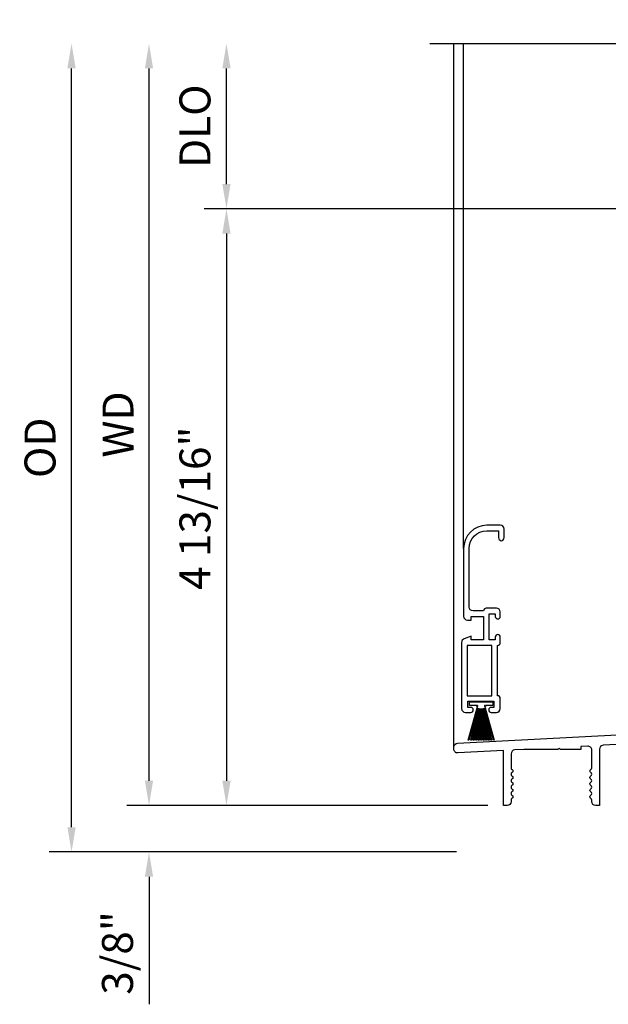
# Model space of a CAD drawing. Units: inches. Extents: x 0 to 166, y 0 to 105.
# Drawn here: x 80 to 84, y 69 to 77 of the extents above; entities that cross this region are included whole.
import ezdxf
from ezdxf.lldxf.tags import DXFTag

# ---------------------------------------------------------------- set-up
doc = ezdxf.new("R2010")
doc.units = ezdxf.units.IN
doc.header["$MEASUREMENT"] = 0
doc.layers.get('0').update_dxf_attribs({"color": 4})
doc.layers.add('DIME', color=2, linetype='Continuous')
doc.layers.add('SCREENS', color=4, linetype='Continuous')
doc.styles.get("Standard").update_dxf_attribs({"font": 'arial.ttf'})
tags = doc.linetypes.add('HIDDEN2', pattern=[0.1875, 0.125, -0.0625]).pattern_tags.tags
tags[6:7] = [DXFTag(74, 4), DXFTag(75, 0), DXFTag(340, '0'), DXFTag(46, 0.0), DXFTag(50, 0.0), DXFTag(44, 0.0), DXFTag(45, 0.0)]
tags[4:5] = [DXFTag(74, 4), DXFTag(75, 0), DXFTag(340, '0'), DXFTag(46, 0.0), DXFTag(50, 0.0), DXFTag(44, 0.0), DXFTag(45, 0.0)]
doc.dimstyles.new('EXT_ON-OFF', dxfattribs={"dimscale": 2, "dimtxt": 0.125, "dimasz": 0.1, "dimexe": 0.09, "dimexo": 0.0625, "dimgap": 0.0625, "dimtad": 1, "dimdec": 5, "dimzin": 0, "dimdsep": 46, "dimlunit": 5, "dimtxsty": 'Standard', "dimcen": 0, "dimse2": 1, "dimclrd": 256, "dimadec": 0, "dimazin": 0, "dimtfac": 1, "dimtdec": 5, "dimtofl": 0, "dimtmove": 0, "dimatfit": 0, "dimfxl": 0, "dimfrac": 2, "dimtolj": 1, "dimtzin": 0, "dimarcsym": 0})
doc.dimstyles.new('EXT_ON-ON', dxfattribs={"dimscale": 2, "dimtxt": 0.125, "dimasz": 0.1, "dimexe": 0.09, "dimexo": 0.0625, "dimgap": 0.0625, "dimtad": 1, "dimdec": 5, "dimzin": 0, "dimdsep": 46, "dimlunit": 5, "dimtxsty": 'Standard', "dimcen": 0, "dimclrd": 256, "dimadec": 0, "dimazin": 0, "dimtfac": 1, "dimtdec": 5, "dimtofl": 0, "dimtmove": 0, "dimatfit": 0, "dimfxl": 0, "dimfrac": 2, "dimtolj": 1, "dimtzin": 0, "dimarcsym": 0})

# ---------------------------------------------------------------- blocks, each defined once
blk = doc.blocks.new('*D21')
at = {"layer": 'DIME', "lineweight": -2}
blk.add_line((80.62510549453225, 70.81668011637106), (80.62510549453225, 76.56164831660423), dxfattribs=at)
at = {"layer": 'DIME', "color": 0, "lineweight": -2}
blk.add_line((83.35938835538511, 70.61668011637106), (80.44510549453224, 70.61668011637106), dxfattribs=at)
at = {"layer": 'DIME'}
for points in [[(80.59177216119892, 76.56164831660423), (80.65843882786558, 76.56164831660423), (80.62510549453225, 76.76164831660424)], [(80.59177216119892, 70.81668011637106), (80.65843882786558, 70.81668011637106), (80.62510549453225, 70.61668011637106)]]:
    blk.add_solid(points, dxfattribs=at)
at = {"layer": 'DIME', "color": 0, "insert": (80.37510549453224, 73.68916421648765), "char_height": 0.25, "attachment_point": 5, "rotation": 90}
blk.add_mtext('\\A1;WD', dxfattribs=at)
blk = doc.blocks.new('*D22')
at = {"layer": 'DIME', "color": 0, "lineweight": -2}
for p, q in [((85.89158577723427, 75.42852198802615), (81.07010549453226, 75.42852198802615)), ((83.35938835538511, 70.61668011637106), (81.07010549453226, 70.61668011637106))]:
    blk.add_line(p, q, dxfattribs=at)
at = {"layer": 'DIME', "lineweight": -2}
blk.add_line((81.25010549453226, 75.22852198802615), (81.25010549453226, 70.81668011637106), dxfattribs=at)
at = {"layer": 'DIME'}
for points in [[(81.21677216119893, 75.22852198802615), (81.2834388278656, 75.22852198802615), (81.25010549453226, 75.42852198802615)], [(81.21677216119893, 70.81668011637106), (81.2834388278656, 70.81668011637106), (81.25010549453226, 70.61668011637106)]]:
    blk.add_solid(points, dxfattribs=at)
at = {"layer": 'DIME', "color": 0, "insert": (80.99575692700155, 73.01395062105223), "char_height": 0.25, "attachment_point": 5, "rotation": 90}
blk.add_mtext('\\A1;4 13/16"', dxfattribs=at)
blk = doc.blocks.new('*D23')
at = {"layer": 'DIME', "lineweight": -2}
blk.add_line((81.25010549453225, 75.62852198802615), (81.25010549453225, 76.56164831660423), dxfattribs=at)
at = {"layer": 'DIME', "color": 0, "lineweight": -2}
blk.add_line((85.89158577723427, 75.42852198802615), (81.07010549453226, 75.42852198802615), dxfattribs=at)
at = {"layer": 'DIME'}
for points in [[(81.21677216119892, 76.56164831660423), (81.28343882786558, 76.56164831660423), (81.25010549453225, 76.76164831660424)], [(81.21677216119892, 75.62852198802615), (81.28343882786558, 75.62852198802615), (81.25010549453225, 75.42852198802615)]]:
    blk.add_solid(points, dxfattribs=at)
at = {"layer": 'DIME', "color": 0, "insert": (80.99575692700154, 76.0950851523152), "char_height": 0.25, "attachment_point": 5, "rotation": 90}
blk.add_mtext('\\A1;DLO', dxfattribs=at)
blk = doc.blocks.new('*D24')
at = {"layer": 'DIME', "lineweight": -2}
for p, q in [((80.62510549453225, 70.81668011637106), (80.62510549453225, 71.01668011637106)), ((80.62510549453225, 70.0416801163711), (80.62510549453225, 69.01323536875856))]:
    blk.add_line(p, q, dxfattribs=at)
at = {"layer": 'DIME', "color": 0, "lineweight": -2}
for p, q in [((83.35938835538511, 70.61668011637106), (80.44510549453224, 70.61668011637106)), ((83.10683047232695, 70.2416801163711), (80.44510549453224, 70.2416801163711))]:
    blk.add_line(p, q, dxfattribs=at)
at = {"layer": 'DIME'}
for points in [[(80.59177216119892, 70.81668011637106), (80.65843882786558, 70.81668011637106), (80.62510549453225, 70.61668011637106)], [(80.59177216119892, 70.0416801163711), (80.65843882786558, 70.0416801163711), (80.62510549453225, 70.2416801163711)]]:
    blk.add_solid(points, dxfattribs=at)
at = {"layer": 'DIME', "color": 0, "insert": (80.37075692700154, 69.42745774256484), "char_height": 0.25, "attachment_point": 5, "rotation": 90}
blk.add_mtext('\\A1;3/8"', dxfattribs=at)
blk = doc.blocks.new('*D25')
at = {"layer": 'DIME', "lineweight": -2}
blk.add_line((80.00010549453225, 70.4416801163711), (80.00010549453225, 76.56164831660423), dxfattribs=at)
at = {"layer": 'DIME', "color": 0, "lineweight": -2}
blk.add_line((83.10683047232695, 70.2416801163711), (79.82010549453224, 70.2416801163711), dxfattribs=at)
at = {"layer": 'DIME'}
for points in [[(79.96677216119892, 76.56164831660423), (80.03343882786558, 76.56164831660423), (80.00010549453225, 76.76164831660424)], [(79.96677216119892, 70.4416801163711), (80.03343882786558, 70.4416801163711), (80.00010549453225, 70.2416801163711)]]:
    blk.add_solid(points, dxfattribs=at)
at = {"layer": 'DIME', "color": 0, "insert": (79.74575692700154, 73.50166421648768), "char_height": 0.25, "attachment_point": 5, "rotation": 90}
blk.add_mtext('\\A1;OD', dxfattribs=at)
blk = doc.blocks.new('20-7002')
at = {"linetype": 'Continuous'}
for p, q in [((-0.2376710681326255, 0.08210045644647757), (-0.2379630821993857, 0.08114404242273388)), ((-0.2379630821993857, 0.08114404242273032), (-0.02999999999999936, 0.01764837646509854)), ((-0.02999999999999936, 0.01869394875406094), (-0.2376710681326255, 0.08210045644647401)), ((-0.2357303570560134, 0.08816904038964957), (-0.2360440946107065, 0.08721953064942944)), ((-0.2360440946107065, 0.08721953064942589), (-0.02999999999999936, 0.01913832235458379)), ((-0.02999999999999936, 0.02019149743814275), (-0.2357303570560134, 0.08816904038964601)), ((-0.2336518301574859, 0.09419181354578576), (-0.2339871281886481, 0.09324970143446443)), ((-0.2339871281886481, 0.09324970143446443), (-0.03000000000000114, 0.02065061089930076)), ((-0.02999999999999936, 0.02171205569762513), (-0.2336518301574841, 0.09419181354578576)), ((-0.2314365673960879, 0.1001656466080814), (-0.2317932516898846, 0.09923142162738507)), ((-0.2317932516898846, 0.09923142162738152), (-0.02999999999999936, 0.0221873637622263)), ((-0.02999999999999936, 0.0232577697358014), (-0.2314365673960879, 0.1001656466080778)), ((-0.2290857197759646, 0.1060874356979706), (-0.2294636050067052, 0.1051615832516344)), ((-0.2294636050067052, 0.1051615832516344), (-0.02999999999999758, 0.02375082422557817)), ((-0.02999999999999936, 0.02483090993897186), (-0.2290857197759646, 0.1060874356979706)), ((-0.2266005087483087, 0.1119541039778564), (-0.2269993985747423, 0.1110371051194239)), ((-0.226999398574744, 0.1110371051194239), (-0.03000000000000114, 0.02534337149892885)), ((-0.02999999999999936, 0.02643388539739711), (-0.2266005087483087, 0.11195410397786)), ((-0.2244019127440531, 0.1168549344326255), (-0.02999999999999758, 0.02696753658160311)), ((-0.02999999999999936, 0.02806926000883969), (-0.2239822255767301, 0.1177626032497532)), ((-0.2216724971138841, 0.1226120483689659), (-0.05800000000000161, 0.04235573511321356)), ((-0.05799999999999805, 0.04346948560247377), (-0.2212322306663292, 0.123509915539076)), ((-0.2188125698314352, 0.1283054556525958), (-0.05799999999999983, 0.04485223123255544)), ((-0.05799999999999805, 0.04597886610776847), (-0.2183519528568798, 0.1291930546627089)), ((-0.2158236168550349, 0.1339321981083206), (-0.05800000000000161, 0.04740821211231072)), ((-0.05799999999999805, 0.04854863244116991), (-0.2153428886804107, 0.1348090677805818)), ((-0.2127071911820568, 0.1394893521985896), (-0.05799999999999983, 0.05002859598560327)), ((-0.05799999999999805, 0.05118375093273464), (-0.2122066015836594, 0.1403550369298738)), ((-0.2094649120420211, 0.144974030542512), (-0.05799999999999983, 0.05271869066654666)), ((-0.05799999999999805, 0.05388958230237328), (-0.2089447211157207, 0.1458280805411629)), ((-0.02999999999999936, 0.1349999999999998), (0, 0.1349999999999998)), ((-0.02999999999999936, 0.05499999999999794), (-0.02999999999999936, 0.1349999999999998)), ((0, 0.1349999999999998), (0, -0.1349999999999998)), ((-0.2800000000000011, 0.0004999999999970584), (-0.2800578688457342, -0.0004983241940994532)), ((-0.02999999999999936, 0.0004999999999970584), (-0.2799999999999994, 0.0004999999999970584)), ((-0.2499159885870075, 0.006870793721402535), (-0.2499387813834204, 0.005871053510931645)), ((-0.2499387813834204, 0.005871053510931645), (-0.02999999999999936, 0.0008567309749434315)), ((-0.02999999999999936, 0.001856990831983651), (-0.2499159885870075, 0.006870793721402535)), ((-0.2496867907950193, 0.01323801752227105), (-0.2497323645451868, 0.01223905654540935)), ((-0.2497323645451868, 0.0122390565454058), (-0.03000000000000114, 0.00221461303123327)), ((-0.02999999999999936, 0.003215653135066887), (-0.2496867907950175, 0.0132380175222746)), ((-0.2493125257104012, 0.01959836312645358), (-0.2493808567351561, 0.01860070042240203)), ((-0.2493808567351579, 0.01860070042240203), (-0.03000000000000114, 0.003575062307037413)), ((-0.02999999999999936, 0.004577405078736163), (-0.249312525710403, 0.01959836312645358)), ((-0.2487933877934623, 0.0259485258315646), (-0.2488844405894337, 0.02495267976497395)), ((-0.2488844405894355, 0.02495267976497395), (-0.03000000000000114, 0.004939506063537991)), ((-0.02999999999999936, 0.005943677324085073), (-0.2487933877934623, 0.0259485258315646)), ((-0.2481296467773841, 0.03228520622604414), (-0.2482433740354484, 0.03129169421767664)), ((-0.2482433740354502, 0.03129169421767308), (-0.02999999999999936, 0.006309388708784169)), ((-0.02999999999999936, 0.007315919069339927), (-0.2481296467773859, 0.03228520622604414)), ((-0.2473216475281088, 0.03860511190345228), (-0.2474579901579634, 0.03761445016134068)), ((-0.2474579901579634, 0.03761445016134424), (-0.02999999999999936, 0.007686177976458097)), ((-0.02999999999999936, 0.008695604259406409), (-0.2473216475281088, 0.03860511190345584)), ((-0.2463698098651168, 0.04490495917315052), (-0.2465286970259868, 0.04391766242438955)), ((-0.2465286970259886, 0.0439176624243931), (-0.02999999999999936, 0.009071371316364818)), ((-0.02999999999999936, 0.01008423801653002), (-0.2463698098651186, 0.04490495917315407)), ((-0.2452746283433331, 0.05118147476641788), (-0.245455977480777, 0.0501980559897266)), ((-0.2454559774807752, 0.05019805598973015), (-0.02999999999999936, 0.01046650255675452)), ((-0.02999999999999936, 0.01148336335268318), (-0.2452746283433331, 0.05118147476642143)), ((-0.2440366719961364, 0.05743139753719184), (-0.2442403888849398, 0.0564523676963713)), ((-0.2442403888849398, 0.05645236769637485), (-0.03000000000000114, 0.01187314890273505)), ((-0.02999999999999936, 0.01289456822858703), (-0.2440366719961364, 0.05743139753719539)), ((-0.2426565840397217, 0.06365148015648181), (-0.2428825628328539, 0.06267734793493496)), ((-0.2428825628328539, 0.06267734793493496), (-0.02999999999999936, 0.01329293834063883)), ((-0.02999999999999936, 0.01431949302991065), (-0.2426565840397217, 0.06365148015648181)), ((-0.2411350815388928, 0.06983849079960613), (-0.2413832048225064, 0.06886976233603725)), ((-0.2413832048225064, 0.06886976233603725), (-0.02999999999999936, 0.01472755752457466)), ((-0.02999999999999936, 0.01575983853788721), (-0.2411350815388928, 0.06983849079960613)), ((-0.2394729550344863, 0.0759892148254071), (-0.2397430938889187, 0.07502639345083928)), ((-0.2397430938889169, 0.07502639345083928), (-0.02999999999999758, 0.01617876022955933)), ((-0.02999999999999936, 0.01721737447972949), (-0.2394729550344863, 0.07598921482540355)), ((-0.05799999999999805, 0.05499999999999794), (-0.02999999999999758, 0.05499999999999794)), ((-0.05799999999999805, 0.05388958230237328), (-0.05799999999999805, 0.05499999999999794)), ((-0.05799999999999805, 0.05118375093273464), (-0.05799999999999805, 0.05271869066654666)), ((-0.05799999999999805, 0.04854863244116991), (-0.05799999999999805, 0.05002859598560683)), ((-0.05799999999999805, 0.04597886610776847), (-0.05799999999999805, 0.04740821211231072)), ((-0.05799999999999805, 0.04346948560247377), (-0.05799999999999805, 0.04485223123255544)), ((-0.05799999999999805, 0.04199999999999982), (-0.05799999999999805, 0.04235573511321356)), ((-0.0572745236863117, 0.04199999999999982), (-0.05799999999999983, 0.04199999999999982)), ((-0.0572745236863117, 0.04199999999999982), (-0.02999999999999936, 0.02862601991495772)), ((-0.02999999999999936, 0.02973977040421794), (-0.05500317185934556, 0.04199999999999982)), ((-0.05250381171670426, 0.04199999999999982), (-0.05500317185934556, 0.04199999999999982)), ((-0.05250381171670426, 0.04199999999999982), (-0.02999999999999936, 0.03032171109839688)), ((-0.02999999999999936, 0.03144834597361346), (-0.05033281052646466, 0.04199999999999982)), ((-0.04813517943655476, 0.04199999999999982), (-0.05033281052646466, 0.04199999999999982)), ((-0.04813517943655476, 0.04199999999999982), (-0.02999999999999936, 0.0320577109885587)), ((-0.02999999999999936, 0.03319813131741434), (-0.04605500179606459, 0.04199999999999982)), ((-0.0441159061621228, 0.04199999999999982), (-0.04605500179606459, 0.04199999999999982)), ((-0.0441159061621228, 0.04199999999999982), (-0.02999999999999936, 0.03383735655565623)), ((-0.02999999999999936, 0.03499251150278759), (-0.04211826177796851, 0.04199999999999982)), ((-0.04040204262216918, 0.04199999999999982), (-0.04211826177796851, 0.04199999999999982)), ((-0.04040204262216918, 0.04199999999999982), (-0.02999999999999936, 0.0356642489367669)), ((-0.02999999999999936, 0.04199999999999982), (-0.03847967152831444, 0.04199999999999982)), ((-0.02999999999999936, 0.03683514057259352), (-0.03847967152831444, 0.04199999999999982)), ((-0.02999999999999936, 0.03683514057259352), (-0.02999999999999936, 0.04199999999999982)), ((-0.02999999999999936, 0.03499251150278759), (-0.02999999999999936, 0.0356642489367669)), ((-0.02999999999999936, 0.03319813131741434), (-0.02999999999999936, 0.03383735655565623)), ((-0.02999999999999936, 0.03144834597361346), (-0.02999999999999936, 0.0320577109885587)), ((-0.02999999999999936, 0.02973977040421794), (-0.02999999999999936, 0.03032171109839688)), ((-0.02999999999999936, 0.02806926000883969), (-0.02999999999999936, 0.02862601991495772)), ((-0.02999999999999936, 0.02643388539739711), (-0.02999999999999936, 0.02696753658160311)), ((-0.02999999999999936, 0.02483090993897186), (-0.02999999999999936, 0.02534337149892885)), ((-0.02999999999999936, 0.0232577697358014), (-0.02999999999999936, 0.02375082422557817)), ((-0.02999999999999936, 0.02171205569762513), (-0.02999999999999936, 0.02218736376222985)), ((-0.02999999999999936, 0.02019149743814275), (-0.02999999999999936, 0.02065061089929721)), ((-0.02999999999999936, 0.01869394875406094), (-0.02999999999999936, 0.01913832235458024)), ((-0.02999999999999936, 0.01721737447972949), (-0.02999999999999936, 0.01764837646509854)), ((-0.02999999999999936, 0.01575983853788721), (-0.02999999999999936, 0.01617876022955578)), ((-0.02999999999999936, 0.01431949302991065), (-0.02999999999999936, 0.01472755752457466)), ((-0.02999999999999936, 0.01289456822858703), (-0.02999999999999936, 0.01329293834063883)), ((-0.02999999999999936, 0.01148336335268318), (-0.02999999999999936, 0.01187314890273505)), ((-0.02999999999999936, 0.01008423801653002), (-0.02999999999999936, 0.01046650255675097)), ((-0.02999999999999936, 0.008695604259406409), (-0.02999999999999936, 0.009071371316364818)), ((-0.02999999999999936, 0.007315919069339927), (-0.02999999999999936, 0.007686177976454545)), ((-0.02999999999999936, 0.005943677324085073), (-0.02999999999999936, 0.006309388708784169)), ((-0.02999999999999936, 0.004577405078736163), (-0.02999999999999936, 0.004939506063537991)), ((-0.02999999999999936, 0.003215653135066887), (-0.02999999999999936, 0.003575062307037413)), ((-0.02999999999999936, 0.001856990831983651), (-0.02999999999999936, 0.002214613031236823)), ((-0.02999999999999936, 0.0004999999999970584), (-0.02999999999999936, 0.0008567309749434315)), ((-0.2800578688457325, -0.0004983241940959005), (-0.2499999999999982, -0.0005000000000006111)), ((-0.25, -0.0005000000000006111), (-0.02999999999999936, -0.0005000000000006111)), ((-0.02999999999999936, -0.0008567309749469842), (-0.2499387813834204, -0.005871053510935198)), ((-0.2499387813834204, -0.005871053510935198), (-0.2499159885870075, -0.006870793721406088)), ((-0.2499159885870075, -0.006870793721406088), (-0.02999999999999936, -0.001856990831987204)), ((-0.02999999999999936, -0.002214613031240376), (-0.249732364545185, -0.01223905654541291)), ((-0.2497323645451868, -0.01223905654540935), (-0.2496867907950193, -0.01323801752227105)), ((-0.2496867907950193, -0.0132380175222746), (-0.03000000000000114, -0.003215653135066887)), ((-0.02999999999999936, -0.003575062307040966), (-0.2493808567351561, -0.01860070042240558)), ((-0.2493808567351579, -0.01860070042240203), (-0.249312525710403, -0.01959836312645358)), ((-0.2493125257104012, -0.01959836312645713), (-0.02999999999999758, -0.004577405078739716)), ((-0.02999999999999936, -0.004939506063541543), (-0.2488844405894337, -0.0249526797649775)), ((-0.2488844405894355, -0.0249526797649775), (-0.248793387793464, -0.02594852583156815)), ((-0.2487933877934623, -0.02594852583156815), (-0.02999999999999936, -0.005943677324088625)), ((-0.02999999999999936, -0.006309388708787722), (-0.2482433740354502, -0.03129169421767664)), ((-0.2482433740354502, -0.03129169421768019), (-0.2481296467773859, -0.03228520622604769)), ((-0.2481296467773841, -0.03228520622604769), (-0.02999999999999758, -0.007315919069343479)), ((-0.02999999999999936, -0.007686177976458097), (-0.2474579901579634, -0.03761445016134424)), ((-0.2474579901579634, -0.03761445016134424), (-0.2473216475281088, -0.03860511190345584)), ((-0.2473216475281088, -0.03860511190345584), (-0.02999999999999936, -0.008695604259406409)), ((-0.02999999999999936, -0.009071371316364818), (-0.2465286970259886, -0.0439176624243931)), ((-0.2465286970259886, -0.04391766242439665), (-0.2463698098651186, -0.04490495917315762)), ((-0.2463698098651168, -0.04490495917315407), (-0.02999999999999758, -0.01008423801653002)), ((-0.02999999999999936, -0.01046650255675452), (-0.2454559774807752, -0.05019805598973015)), ((-0.2454559774807752, -0.05019805598973015), (-0.2452746283433314, -0.05118147476642143)), ((-0.2452746283433331, -0.05118147476642143), (-0.02999999999999936, -0.01148336335268318)), ((-0.02999999999999936, -0.01187314890273505), (-0.244240388884938, -0.05645236769637485)), ((-0.2442403888849398, -0.05645236769637485), (-0.2440366719961364, -0.05743139753719539)), ((-0.2440366719961364, -0.05743139753719539), (-0.02999999999999936, -0.01289456822859059)), ((-0.02999999999999936, -0.01329293834064238), (-0.2428825628328539, -0.06267734793493851)), ((-0.2428825628328539, -0.06267734793493851), (-0.2426565840397217, -0.06365148015648536)), ((-0.2426565840397217, -0.06365148015648181), (-0.02999999999999936, -0.01431949302991065)), ((-0.02999999999999936, -0.01472755752457466), (-0.2413832048225046, -0.06886976233603725)), ((-0.2413832048225046, -0.06886976233604081), (-0.2411350815388911, -0.06983849079960969)), ((-0.2411350815388928, -0.06983849079960969), (-0.02999999999999936, -0.01575983853789076)), ((-0.02999999999999936, -0.01617876022955933), (-0.2397430938889187, -0.07502639345083928)), ((-0.2397430938889169, -0.07502639345083928), (-0.2394729550344845, -0.0759892148254071)), ((-0.2394729550344863, -0.07598921482541066), (-0.02999999999999936, -0.01721737447973659)), ((-0.02999999999999936, -0.01764837646510564), (-0.2379630821993857, -0.08114404242273743)), ((-0.2376710681326255, -0.08210045644648112), (-0.02999999999999936, -0.01869394875406805)), ((-0.02999999999999936, -0.01913832235458734), (-0.2360440946107065, -0.08721953064942944)), ((-0.2357303570560134, -0.08816904038964957), (-0.02999999999999936, -0.0201914974381463)), ((-0.02999999999999936, -0.02065061089930431), (-0.2339871281886463, -0.09324970143446798)), ((-0.2336518301574859, -0.09419181354578932), (-0.03000000000000114, -0.02171205569762868)), ((-0.02999999999999936, -0.0221873637622334), (-0.2317932516898846, -0.09923142162738863)), ((-0.2314365673960879, -0.1001656466080849), (-0.02999999999999936, -0.02325776973580851)), ((-0.02999999999999936, -0.02375082422558172), (-0.2294636050067069, -0.1051615832516379)), ((-0.2290857197759646, -0.1060874356979742), (-0.02999999999999936, -0.02483090993897541)), ((-0.02999999999999936, -0.0253433714989324), (-0.2269993985747423, -0.1110371051194274)), ((-0.2266005087483087, -0.11195410397786), (-0.02999999999999758, -0.02643388539739711)), ((-0.02999999999999936, -0.02696753658160667), (-0.2244019127440549, -0.1168549344326291)), ((-0.2239822255767301, -0.1177626032497567), (-0.05799999999999983, -0.04101587717069499)), ((-0.05799999999999805, -0.04235573511321356), (-0.2216724971138806, -0.1226120483689659)), ((-0.221232230666331, -0.123509915539076), (-0.05799999999999983, -0.04346948560247377)), ((-0.05799999999999805, -0.04485223123255544), (-0.2188125698314334, -0.1283054556525958)), ((-0.2183519528568816, -0.1291930546627089), (-0.05800000000000161, -0.04597886610776847)), ((-0.05799999999999805, -0.04740821211231783), (-0.2158236168550314, -0.1339321981083277)), ((-0.2153428886804125, -0.1348090677805818), (-0.05799999999999983, -0.04854863244116991)), ((-0.05799999999999805, -0.05002859598560683), (-0.2127071911820551, -0.1394893521985932)), ((-0.2122066015836612, -0.1403550369298774), (-0.05799999999999983, -0.05118375093273819)), ((-0.05799999999999805, -0.05271869066655022), (-0.2094649120420193, -0.1449740305425156)), ((-0.2089447211157225, -0.1458280805411665), (-0.05799999999999983, -0.05388958230237684)), ((-0.05799999999999805, -0.04101587717069499), (-0.05799999999999805, -0.04235573511321711)), ((-0.05799999999999805, -0.04346948560247732), (-0.05799999999999805, -0.04485223123255899)), ((-0.05799999999999805, -0.04597886610777202), (-0.05799999999999805, -0.04740821211231427)), ((-0.05799999999999805, -0.04854863244116991), (-0.05799999999999805, -0.05002859598560683)), ((-0.05799999999999805, -0.05118375093274175), (-0.05799999999999805, -0.05271869066655377)), ((-0.05799999999999805, -0.05388958230237684), (-0.05799999999999805, -0.05400000000000027)), ((-0.05799999999999805, -0.05400000000000382), (-0.02999999999999758, -0.05400000000000382)), ((-0.05796566201241582, -0.04100000000000215), (-0.02999999999999936, -0.02806926000884324)), ((-0.05523515144911251, -0.04100000000000215), (-0.05796566201241582, -0.04100000000000215)), ((-0.02999999999999936, -0.02862601991495772), (-0.05523515144911251, -0.04100000000000215)), ((-0.05296379962214637, -0.04100000000000215), (-0.02999999999999936, -0.02973977040422149)), ((-0.05057683320929485, -0.04100000000000215), (-0.05296379962214637, -0.04100000000000215)), ((-0.02999999999999936, -0.03032171109840043), (-0.05057683320929485, -0.04100000000000215)), ((-0.04840583201905702, -0.04100000000000215), (-0.03000000000000114, -0.03144834597361701)), ((-0.04631113475070059, -0.04100000000000215), (-0.04840583201905524, -0.04100000000000215)), ((-0.02999999999999936, -0.03205771098856225), (-0.04631113475070059, -0.04100000000000215)), ((-0.04423095711021041, -0.04100000000000215), (-0.02999999999999936, -0.03319813131741789)), ((-0.04238657592022754, -0.04100000000000215), (-0.04423095711021041, -0.04100000000000215)), ((-0.02999999999999936, -0.03383735655565623), (-0.04238657592022754, -0.04100000000000215)), ((-0.04038893153607326, -0.04100000000000215), (-0.02999999999999936, -0.03499251150279115)), ((-0.03876024159205471, -0.04100000000000215), (-0.04038893153607326, -0.04100000000000215)), ((-0.02999999999999936, -0.03566424893677045), (-0.03876024159205471, -0.04100000000000215)), ((-0.03683787049820175, -0.04100000000000215), (-0.03000000000000114, -0.03683514057259707)), ((-0.02999999999999936, -0.04100000000000215), (-0.03683787049819998, -0.04100000000000215)), ((-0.02999999999999936, -0.0008567309749469842), (-0.02999999999999936, -0.0005000000000006111)), ((-0.02999999999999936, -0.002214613031240376), (-0.02999999999999936, -0.001856990831987204)), ((-0.02999999999999936, -0.003575062307040966), (-0.02999999999999936, -0.00321565313507044)), ((-0.02999999999999936, -0.004939506063541543), (-0.02999999999999936, -0.004577405078739716)), ((-0.02999999999999936, -0.006309388708787722), (-0.02999999999999936, -0.005943677324088625)), ((-0.02999999999999936, -0.007686177976458097), (-0.02999999999999936, -0.007315919069343479)), ((-0.02999999999999936, -0.009071371316364818), (-0.02999999999999936, -0.008695604259406409)), ((-0.02999999999999936, -0.01046650255675452), (-0.02999999999999936, -0.01008423801653358)), ((-0.02999999999999936, -0.01187314890273505), (-0.02999999999999936, -0.01148336335268318)), ((-0.02999999999999936, -0.01329293834064238), (-0.02999999999999936, -0.01289456822859059)), ((-0.02999999999999936, -0.01472755752457466), (-0.02999999999999936, -0.01431949302991065)), ((-0.02999999999999936, -0.01617876022955933), (-0.02999999999999936, -0.01575983853789076)), ((-0.02999999999999936, -0.01764837646510564), (-0.02999999999999936, -0.01721737447973659)), ((-0.02999999999999936, -0.01913832235458734), (-0.02999999999999936, -0.01869394875406805)), ((-0.02999999999999936, -0.02065061089930431), (-0.02999999999999936, -0.02019149743814985)), ((-0.02999999999999936, -0.0221873637622334), (-0.02999999999999936, -0.02171205569762868)), ((-0.02999999999999936, -0.02375082422558172), (-0.02999999999999936, -0.02325776973580496)), ((-0.02999999999999936, -0.0253433714989324), (-0.02999999999999936, -0.02483090993897541)), ((-0.02999999999999936, -0.02696753658160667), (-0.02999999999999936, -0.02643388539740066)), ((-0.02999999999999936, -0.02862601991495772), (-0.02999999999999936, -0.02806926000883969)), ((-0.02999999999999936, -0.03032171109840043), (-0.02999999999999936, -0.02973977040422149)), ((-0.02999999999999936, -0.03205771098856225), (-0.02999999999999936, -0.03144834597361701)), ((-0.02999999999999936, -0.03383735655565623), (-0.02999999999999936, -0.03319813131741434)), ((-0.02999999999999936, -0.03566424893677045), (-0.02999999999999936, -0.03499251150279115)), ((-0.02999999999999936, -0.04100000000000215), (-0.02999999999999936, -0.03683514057259707)), ((-0.02999999999999936, -0.1350000000000033), (-0.02999999999999936, -0.05400000000000382)), ((-0.2379630821993857, -0.08114404242273743), (-0.2376710681326255, -0.08210045644648112)), ((-0.2360440946107065, -0.08721953064942944), (-0.2357303570560134, -0.08816904038964957)), ((-0.2339871281886481, -0.09324970143446443), (-0.2336518301574859, -0.09419181354578576)), ((-0.2317932516898846, -0.09923142162738507), (-0.2314365673960879, -0.1001656466080814)), ((-0.2294636050067052, -0.1051615832516379), (-0.2290857197759646, -0.1060874356979742)), ((0, -0.1350000000000033), (-0.02999999999999936, -0.1350000000000033))]:
    blk.add_line(p, q, dxfattribs=at)
blk = doc.blocks.new('IF-1391')
for points in [[(-0.06199999999999939, 0.6173971137132925), (-0.0619999999999985, 0.3048268590217984, -0.2679491924311129), (-0.0694999999999979, 0.2918364779650333, 0.5773502691896895), (-0.0694999999999979, 0.2658557158514983, -0.5773502691896113), (-0.0694999999999979, 0.2398749537379667, 0.5773502691896895), (-0.0694999999999979, 0.2138941916244325, -0.5773502691896063), (-0.0694999999999979, 0.1879134295109006, 0.5773502691896895), (-0.0694999999999979, 0.161932667397366, -0.5773502691896113), (-0.0694999999999979, 0.1359519052838338, 0.5773502691896895), (-0.0694999999999979, 0.1099711431703003, -0.5773502691896214), (-0.0694999999999979, 0.08399038105676793, 0.5773502691896895), (-0.0694999999999979, 0.05800961894323287, -0.2679491924310854), (-0.06199999999999939, 0.04501923788646733), (-0.0619999999999985, 0.03100000000000058, 0.414213562373095), (-0.03099999999999881, 0), (0, 0), (0, 3.390640981464274, -0.4919425094868137), (0.03890738080116485, 3.420615526145809), (0.1151738479994364, 3.40049618805732, 0.700207538209702), (0.1312538730885393, 3.423651161443992), (0.08300000000000018, 3.491999999999999), (0.08300000000000196, 3.809127465458068, 0.1095178116832419), (0.08009554139813702, 3.82222863157203), (0.005545754212583631, 3.98210116611396, 0.2914734195861006), (-0.02254978718555378, 4), (-0.04699999999999882, 4, 0.414213562373095), (-0.07800000000000118, 3.969), (-0.07799999999999851, 3.762140981464273, 0.9999999999999999), (-0.04299999999999926, 3.762140981464273), (-0.04299999999999926, 3.809640981464273), (0.006999999999999673, 3.809640981464273), (0.006999999999999673, 3.499640981464273), (-0.04299999999999926, 3.499640981464273), (-0.04299999999999926, 3.547140981464274, 0.9999999999999999), (-0.07800000000000118, 3.547140981464274), (-0.0779999999999994, 2.115000000000001, -0.414213562373095), (-0.109, 2.084000000000001), (-0.1359999999999992, 2.084000000000001), (-0.1786862915010143, 2.041313708498985, 0.6681786379192987), (-0.1673725830020292, 2.014000000000001), (-0.109, 2.014000000000001, -0.414213562373095), (-0.07800000000000118, 1.983000000000001), (-0.07800000000000118, 0.7600000000000007), (-0.7191868764994371, 0.7263968196972348, 0.3989595459737194), (-0.7949999999999999, 0.6465064569168688), (-0.7949999999999999, 0.6410000000000005, -0.1496639316089595), (-0.8341918358845302, 0.6290000000000004), (-0.8521918358845291, 0.6290000000000004, -0.2215949013974566), (-0.9057978287074029, 0.6539844745285144), (-0.9148104012303637, 0.6647169472236842, 0.1353259389932388), (-0.9200632822128707, 0.6683358834267332), (-0.9523755214752452, 0.6795572556178238, 0.6491040154117481), (-0.9623749052127062, 0.668899875308384), (-0.9093331255766248, 0.5427184677710555, 1.069347996936929), (-0.8950635939960341, 0.5498761936317434), (-0.8179087121146349, 0.5720000000000005, -0.8052835163619583), (-0.7950000000000008, 0.5670000000000011), (-0.7949999999999999, 0.3890000000000011, -0.5773502691895329), (-0.8129999999999971, 0.3786076951545858), (-0.878027857905284, 0.4161515464210286, 1.042634790122227), (-0.8939999999999992, 0.4168185924626719), (-0.8940000000000001, 0.2241814075373294, 1.042634790122227), (-0.8780278579052849, 0.2248484535789728), (-0.8129999999999971, 0.2623923048454135, -0.5773502691895388), (-0.7950000000000008, 0.2520000000000007), (-0.7949999999999999, 0.07400000000000073, -0.8052835163619445), (-0.8179087121146358, 0.0690000000000004), (-0.8950635939960332, 0.09112380636825712, 1.069347996936957), (-0.9093331255766284, 0.09828153222894587), (-0.9623749052127071, -0.02789987530838278, 0.6491040154117298), (-0.9523755214752452, -0.03855725561782197), (-0.9200632822128689, -0.02733588342673299, 0.1353259389932722), (-0.9148104012303637, -0.02371694722368223), (-0.9057978287074029, -0.0129844745285137, -0.2215949013974539), (-0.8521918358845291, 0.01200000000000023), (-0.8341918358845302, 0.01200000000000045, -0.1496639316089595), (-0.7949999999999999, 4.440892098500626e-16), (-0.7439999999999998, 0, 0.414213562373095), (-0.7129999999999983, 0.03100000000000058), (-0.7129999999999992, 0.04501923788646733, -0.2679491924311523), (-0.7054999999999989, 0.05800961894323486, 0.5773502691896214), (-0.7054999999999989, 0.08399038105676726, -0.5773502691896895), (-0.7054999999999989, 0.1099711431703012, 0.5773502691896214), (-0.7054999999999989, 0.1359519052838334, -0.5773502691896895), (-0.7054999999999989, 0.1619326673973668, 0.5773502691896214), (-0.7054999999999989, 0.1879134295109, -0.5773502691896895), (-0.7054999999999989, 0.213894191624433, 0.5773502691896214), (-0.7054999999999989, 0.2398749537379661, -0.5773502691896895), (-0.7054999999999989, 0.2658557158515001, 0.5773502691896214), (-0.7054999999999989, 0.2918364779650328, -0.2679491924311483), (-0.7130000000000001, 0.3048268590217993), (-0.7129999999999992, 0.5897782140311301, -0.3989595459737107), (-0.6542448292870624, 0.6516932451859136), (-0.6483915987498285, 0.6520000000000019), (-0.4579999999999984, 0.6520000000000019, -0.9999999999999999), (-0.4419999999999993, 0.6520000000000019), (-0.2079999999999984, 0.6520000000000019), (-0.2079999999999984, 0.6750799457053889), (-0.1272448292870614, 0.6793121448680766, -0.4296339059668449)], [(-3.914557883256937, 0.4477359285369542, 0.4296339059668449), (-3.947180297900469, 0.478693444114346), (-4.003557883256938, 0.4757388200644734), (-4.003557883256938, 0.4516312415942743), (-4.169557883256937, 0.4516312415942743, 0.9999999999999999), (-4.185557883256937, 0.4516312415942743), (-4.463557883256938, 0.4516312415942743), (-4.53618029790047, 0.4478252621166341, 0.3989595459737189), (-4.565557883256939, 0.4168677465392423), (-4.565557883256938, 0.3040541190065902, 0.2692559550390287), (-4.557994462249849, 0.2910273276563691, -0.5806050625782183), (-4.557994462249849, 0.2649737449559278, 0.5793509369612313), (-4.558043309903997, 0.2389481695121273, -0.5780981743248247), (-4.558043309903997, 0.2129506013249682, 0.578044584669024), (-4.558045398303388, 0.1869542359783558, -0.5779909975017083), (-4.558045398303388, 0.1609590734722908, 0.5778841850113701), (-4.558049560712941, 0.1349663096928296, -0.5777773824050905), (-4.558049560712941, 0.1089759446399716, 0.5775638060455367), (-4.558057883256939, 0.08299038105677514, -0.5773502691896063), (-4.558057883256937, 0.05700961894324363, 0.2679491924311483), (-4.565557883256939, 0.04401923788647633), (-4.565557883256939, 0.03100000000000902, -0.414213562373095), (-4.596557883256938, 8.881784197001252e-15), (-4.627557883256938, 8.881784197001252e-15), (-4.627557883256938, 0.4430363657918552), (-4.994935468613407, 0.4237829223849565, -0.4296339059668445), (-5.027557883256939, 0.4547404379623483), (-5.027557883256939, 0.4707623954983147, -0.3989595459737274), (-4.998180297900469, 0.5017199110757069), (-2.369935468613406, 0.639460385990779, 0.3989595459737193), (-2.340557883256937, 0.6704179015681708), (-2.340557883256938, 3.375000000000009, -0.4142135623731118), (-2.309557883256938, 3.40600000000001), (-2.216557883256938, 3.40600000000001, -0.414213562373095), (-2.185557883256938, 3.37500000000001), (-2.185557883256939, 3.288500000000009, -0.9999999999999999), (-2.220557883256937, 3.288500000000008), (-2.220557883256939, 3.336000000000009), (-2.27055788325694, 3.336000000000009), (-2.270557883256938, 3.026000000000009), (-2.220557883256937, 3.026000000000009), (-2.220557883256939, 3.073500000000009, -0.9999999999999999), (-2.185557883256937, 3.073500000000009), (-2.185557883256939, 2.987000000000009, -0.414213562373095), (-2.216557883256938, 2.95600000000001), (-2.231557883256938, 2.95600000000001, 0.414213562373095), (-2.262557883256938, 2.92500000000001), (-2.262557883256939, 2.47000000000001), (-2.216557883256938, 2.47000000000001, -0.9999999999999999), (-2.216557883256938, 2.408000000000008), (-2.262557883256939, 2.408000000000009), (-2.262557883256939, 0.672000000000009, 0.4142135623731034), (-2.231557883256938, 0.641000000000009), (-2.135557883256938, 0.6410000000000093, 0.1496639316089604), (-2.096366047372408, 0.6290000000000091), (-2.078366047372407, 0.6290000000000227, 0.2215949013971975), (-2.024760054549589, 0.6539844745284794), (-2.015747482026566, 0.6647169472237011, -0.1353259389929985), (-2.010494601044067, 0.6683358834267403), (-1.978182361781691, 0.6795572556178313, -0.6491040154117116), (-1.96818297804423, 0.6688998753083923), (-2.02122475768031, 0.542718467771063, -1.06934799693698), (-2.035494289260904, 0.5498761936317524), (-2.112649171142303, 0.5720000000000094, 0.8052835163619444), (-2.135557883256939, 0.567000000000009), (-2.135557883256938, 0.3890000000000091, 0.5773502691896244), (-2.117557883256938, 0.378607695154596), (-2.052530025351652, 0.4161515464210366, -1.042634790122227), (-2.036557883256939, 0.4168185924626804), (-2.036557883256938, 0.2241814075373374, -1.042634790122256), (-2.052530025351654, 0.2248484535789812), (-2.117557883256938, 0.2623923048454224, 0.5773502691896244), (-2.135557883256938, 0.2520000000000082), (-2.135557883256938, 0.07400000000000828, 0.8052835163619444), (-2.112649171142304, 0.06900000000000861), (-2.035494289260905, 0.09112380636826511, -1.069347996937068), (-2.021224757680312, 0.09828153222895386), (-1.968182978044231, -0.02789987530837479, -0.6491040154116996), (-1.978182361781691, -0.03855725561781176), (-2.010494601044069, -0.02733588342672544, -0.1353259389929824), (-2.015747482026558, -0.02371694722367623), (-2.02476005454959, -0.01298447452846174, 0.2215949013972021), (-2.078366047372409, 0.01200000000000867), (-2.096366047372408, 0.01200000000000845, 0.1496639316089658), (-2.13555788325694, 7.993605777301127e-15), (-2.182557883256939, 9.325873406851315e-15, -0.414213562373095), (-2.213557883256939, 0.03100000000000946), (-2.213557883256938, 0.5010000000000097, 0.414213562373095), (-2.275557883256939, 0.5630000000000096), (-2.338515381374545, 0.5630000000000095), (-3.823180297900469, 0.4851920087454431, 0.3989595459737274), (-3.852557883256938, 0.4542344931680518), (-3.852557883256939, 9.769962616701378e-15), (-3.883557883256938, 9.325873406851315e-15, -0.414213562373095), (-3.914557883256937, 0.03100000000000902), (-3.914557883256937, 0.04401923788647588, 0.2679491924311345), (-3.922057883256937, 0.05700961894324319, -0.5773502691896063), (-3.922057883256937, 0.08299038105677514, 0.5773502691896552), (-3.922057883256937, 0.1089711431703093, -0.5773502691896213), (-3.922057883256937, 0.1349519052838425, 0.5773502691896555), (-3.922057883256937, 0.1609326673973759, -0.5773502691896113), (-3.922057883256937, 0.1869134295109087, 0.5773502691896555), (-3.922057883256937, 0.2128941916244425, -0.5773502691896063), (-3.922057883256937, 0.2388749537379748, 0.5773502691896555), (-3.922057883256937, 0.2648557158515086, -0.5773502691896063), (-3.922057883256937, 0.2908364779650409, 0.2679491924311347), (-3.914557883256937, 0.3038268590218083)], [(-2.134557883256939, 0.5482839139082967), (-2.134557883256939, 0.5132218943485869, 0.4142135623755229), (-2.122557883256839, 0.5012218943485864), (-2.118012560881902, 0.5012218943486256, -1.809096596377887), (-2.118012560881901, 0.4598770253037627), (-2.122557883256952, 0.4598770253037574, 0.4142135623727483), (-2.134557883256939, 0.4478770253037574), (-2.134557883256939, 0.4128150057439317, 0.414213562373095), (-2.122557883256938, 0.4008150057439317), (-2.105130868785139, 0.4008150057439317), (-2.04392097685824, 0.4361544115130075, -0.1337666842195423), (-2.039854492701149, 0.4372259249685155, 0.2238758327724746), (-1.948383634969082, 0.4794175578904176), (-1.908259646656147, 0.5272354651115653, -0.2216946626429416), (-1.833187291230487, 0.5622422793622848), (-1.097370592026449, 0.5622422793622848, -0.2216946626429386), (-1.02229823660079, 0.5272354651115662), (-0.9821742482878548, 0.4794175578904176, 0.2238758327724763), (-0.8907033905557853, 0.4372259249685159, -0.1337666842194861), (-0.8866369063986959, 0.4361544115130084), (-0.8254270144717974, 0.4008150057439321), (-0.8079999999999963, 0.4008150057439317, 0.414213562373095), (-0.7959999999999976, 0.4128150057439317), (-0.7959999999999994, 0.4478770253037574, 0.4142135623727483), (-0.8079999999999838, 0.4598770253037577), (-0.8125453223750352, 0.4598770253037623, -1.809096596378017), (-0.8125453223750334, 0.5012218943486249), (-0.8080000000000993, 0.5012218943485869, 0.4142135623755664), (-0.7959999999999976, 0.5132218943485869), (-0.7959999999999994, 0.5482839139082971, 0.414213562373095), (-0.807999999999998, 0.560283913908297), (-0.8254274981774987, 0.5602839139082971), (-0.8866541648707233, 0.5249344964685192, -0.1301369968557985), (-0.8906064836171677, 0.5238628328256093, -0.2232589769783374), (-0.927083793660505, 0.5407402784659171), (-0.9995219544081007, 0.6270687167777842, 0.2216946626429412), (-1.029397687689741, 0.641000000000009), (-1.901160195567194, 0.6410000000000089, 0.221694662642941), (-1.931035928848834, 0.6270687167777836), (-2.00347408959643, 0.5407402784659183, -0.2232589769783395), (-2.039951399639769, 0.5238628328256092, -0.1301369968557981), (-2.043903718386213, 0.5249344964685192), (-2.105130385079438, 0.5602839139082967), (-2.122557883256938, 0.5602839139082971, 0.414213562373095)], [(-0.7959999999999994, 0.09271608609172155), (-0.7959999999999976, 0.1277781056514313, 0.4142135623755664), (-0.8080000000000993, 0.1397781056514309), (-0.8125453223750334, 0.1397781056513929, -1.809096596378017), (-0.8125453223750334, 0.181122974696255), (-0.8079999999999838, 0.1811229746962608, 0.4142135623727483), (-0.7959999999999994, 0.1931229746962608), (-0.7959999999999976, 0.2281849942560865, 0.414213562373095), (-0.807999999999998, 0.2401849942560865), (-0.8254270144717957, 0.2401849942560865), (-0.8866369063986959, 0.20484558848701, -0.1337666842194934), (-0.8907033905557853, 0.2037740750315028, 0.2238758327724746), (-0.982174248287853, 0.161582442109601), (-1.022298236600789, 0.1137645348884524, -0.2216946626429394), (-1.097370592026449, 0.07875772063773345), (-1.833187291230487, 0.07875772063773345, -0.2216946626429416), (-1.908259646656147, 0.113764534888453), (-1.948383634969083, 0.1615824421096006, 0.2238758327724752), (-2.039854492701149, 0.2037740750315028, -0.1337666842195423), (-2.04392097685824, 0.2048455884870107), (-2.105130868785139, 0.2401849942560861), (-2.122557883256938, 0.2401849942560865, 0.414213562373095), (-2.134557883256938, 0.2281849942560861), (-2.134557883256939, 0.1931229746962604, 0.414213562372748), (-2.122557883256952, 0.18112297469626), (-2.118012560881901, 0.181122974696255, -1.809096596377887), (-2.118012560881902, 0.1397781056513921), (-2.122557883256837, 0.1397781056514309, 0.4142135623755229), (-2.134557883256938, 0.1277781056514313), (-2.134557883256939, 0.0927160860917211, 0.414213562373095), (-2.122557883256938, 0.08071608609172132), (-2.105130385079438, 0.0807160860917211), (-2.043903718386213, 0.116065503531499, -0.1301369968557985), (-2.039951399639769, 0.1171371671744091, -0.2232589769783396), (-2.003474089596432, 0.1002597215340995), (-1.931035928848836, 0.01393128322223403, 0.2216946626429413), (-1.901160195567194, 8.881784197001252e-15), (-1.029397687689741, 8.881784197001252e-15, 0.2216946626429434), (-0.9995219544081007, 0.01393128322223447), (-0.9270837936605041, 0.100259721534099, -0.2232589769783392), (-0.8906064836171677, 0.1171371671744088, -0.1301369968557984), (-0.8866541648707233, 0.116065503531499), (-0.8254274981774987, 0.08071608609172154), (-0.807999999999998, 0.08071608609172154, 0.414213562373095)]]:
    blk.add_lwpolyline(points, format="xyb", close=True)
blk.add_blockref('20-7002', (0.006000000000019767, 3.654640981464273))
at = {"rotation": 180}
blk.add_blockref('20-7002', (-2.260557883256938, 3.181000000000011), dxfattribs=at)
blk = doc.blocks.new('H-2195')
at = {"linetype": 'Continuous'}
blk.add_lwpolyline([(0.03258958495573339, 1.850544538546798), (0.03258958495573457, 1.887044538546794, 0.414213562373095), (0.00158958495573458, 1.918044538546793), (-0.08041041504426616, 1.918044538546795, 0.414213562373095), (-0.1024104150442664, 1.896044538546795), (-0.1874104150442655, 1.896044538546793, -0.414213562373095), (-0.2184104150442643, 1.927044538546793), (-0.2184104150442653, 2.399044538546795, -0.414213562373095), (-0.07541041504426538, 2.542044538546795), (0.01858958495573582, 2.542044538546795), (0.01858958495573617, 2.486539435974626, 0.3563939586925738), (0.03858958495573361, 2.462044538546796, 0.414213562373095), (0.06358958495573397, 2.487044538546796), (0.06358958495573337, 2.556044538546795, 0.414213562373095), (0.03258958495573339, 2.587044538546794), (-0.07541041504426536, 2.587044538546794, 0.414213562373095), (-0.2634104150442653, 2.399044538546795), (-0.263410415044266, 1.853044538546795, 0.414213562373095), (-0.2324104150442654, 1.822044538546795), (-0.202410415044266, 1.822044538546796), (-0.202410415044266, 1.851044538546796), (-0.1024104150442664, 1.851044538546796), (-0.1024104150442646, 1.663044538546794), (-0.2024104150442643, 1.663044538546794), (-0.202410415044266, 1.692044538546794), (-0.2591684943714494, 1.671042264732561, 0.3138312157387255), (-0.2794104150442654, 1.641968845098985), (-0.2794104150442642, 1.108044538546793, 0.414213562373095), (-0.2484104150442654, 1.077044538546794), (-0.205910415044265, 1.077044538546795, 0.9999999999999999), (-0.2059104150442668, 1.117044538546795), (-0.2284104150442641, 1.117044538546796), (-0.2284104150442641, 1.167044538546795), (-0.01841041504426677, 1.167044538546795), (-0.01841041504426677, 1.117044538546796), (-0.04091041504426585, 1.117044538546796, 0.9999999999999999), (-0.04091041504426585, 1.077044538546795), (0.00158958495573458, 1.077044538546795, 0.414213562373095), (0.03258958495573461, 1.108044538546794), (0.03258958495573339, 1.190044538546795, 0.414213562373095), (0.01058958495573492, 1.212044538546795), (0.01058958495573492, 1.618044538546796, 0.414213562373095), (0.03258958495573485, 1.640044538546794), (0.03258958495573339, 1.685544538546795, 0.9999999999999999), (-0.007410415044266146, 1.685544538546795), (-0.007410415044263985, 1.663044538546794), (-0.05741041504426647, 1.663044538546794), (-0.05741041504426647, 1.873044538546795), (-0.007410415044263985, 1.873044538546795), (-0.007410415044263985, 1.850544538546798, 0.9999999999999999)], format="xyb", close=True, dxfattribs=at)
blk.add_lwpolyline([(-0.2344104150442661, 1.212044538546797), (-0.03441041504426501, 1.212044538546797), (-0.03441041504426501, 1.618044538546796), (-0.2344104150442643, 1.618044538546796)], close=True, dxfattribs=at)
blk = doc.blocks.new('20-7188')
blk.add_lwpolyline([(-0.001235388911746682, -0.05854261911957437), (-0.01519456623580595, -0.3139054646737156), (-0.02120352403684489, -0.3139054646737156), (-0.007226444464471626, -0.05821512352546421), (-0.03526438553693456, -0.3139054646737156), (-0.04130035095901707, -0.3139054646737156), (-0.01319069334307699, -0.05756110875955223), (-0.05556719645625297, -0.3139054646737156), (-0.06164862691007933, -0.3139054646737156), (-0.01911035324437194, -0.05658252475549919), (-0.07623112670153276, -0.3139054646737156), (-0.08237717571283998, -0.3139054646737156), (-0.02496777480637657, -0.05528228914417443), (-0.09739341646236443, -0.3139054646737156), (-0.1036242486233894, -0.3139054646737156), (-0.02501444885325554, -0.03319941113456704), (-0.02823538891174682, -0.03319941113456704), (-0.02823538891174682, -0.04319941113456682), (-0.03323538891174671, -0.04319941113456682), (-0.03323538891174671, -0.03319941113456704), (-0.09173538891174715, -0.03319941113456704), (-0.09173538891174715, -0.00369941113456651), (0.09526461108825313, -0.00369941113456651), (0.09526461108825401, -0.03319941113456615), (0.03676461108825357, -0.03319941113456704), (0.03676461108825357, -0.04319941113456682), (0.03176461108825368, -0.04319941113456682), (0.03176461108825457, -0.03319941113456704), (0.02854367102976418, -0.03319941113456704), (0.1071534707998962, -0.3139054646737156), (0.1009226386388713, -0.3139054646737156), (0.02849699698290031, -0.0552822891442446), (0.08590639788934773, -0.3139054646737156), (0.07976034887803962, -0.3139054646737156), (0.02263957542088413, -0.05658252475552494), (0.06517784908658708, -0.3139054646737156), (0.05909641863276072, -0.3139054646737156), (0.01671991551959628, -0.05756110875963305), (0.04482957313552394, -0.3139054646737156), (0.03879360771344231, -0.3139054646737156), (0.0107556666409776, -0.05821512352545621), (0.02473274621335175, -0.3139054646737147), (0.0187237884123137, -0.3139054646737156), (0.004764611088253545, -0.05854261911957526), (0.004764611088253545, -0.3139054646737147), (-0.001235388911746682, -0.3139054646737156)], close=True)

msp = doc.modelspace()

# ---------------------------------------------------------------- linework, layer by layer
msp.add_line((83.0843883553851, 71.07142055433339), (83.08438835538513, 76.76164831660424))
msp.add_lwpolyline([(82.89143800390323, 76.76164831660424), (85.45132889783699, 76.76164831660424), (85.52132889783698, 76.56932489724241), (85.661328897837, 76.95397173596605), (85.73132889783699, 76.76164831660424), (88.29121979177071, 76.76164831660422)])
at = {"layer": 'SCREENS', "linetype": 'HIDDEN2'}
msp.add_line((83.16336964409133, 72.68919883061145), (83.16336964409133, 76.76164831660424), dxfattribs=at)

# ---------------------------------------------------------------- block references
msp.add_blockref('IF-1391', (88.11194623864205, 70.61668011637104))
at = {"layer": 'SCREENS'}
for name, p in [('H-2195', (83.4267800591356, 70.29015429206464)), ('20-7188', (83.30336964409133, 71.45719883061143))]:
    msp.add_blockref(name, p, dxfattribs=at)

# ---------------------------------------------------------------- dimensions: what is measured, and where the dimension line sits
at = {"layer": 'DIME'}
for base, p1, text, override, picture, middle in [((80.00010549453225, 76.76164831660424), (83.23183047232695, 70.2416801163711), 'OD', {"dimpost": '"'}, '*D25', (79.74575692700154, 73.50166421648768)), ((80.62510549453225, 76.76164831660424), (83.48438835538511, 70.61668011637106), 'WD', {"dimpost": '"', "dimtmove": 0}, '*D21', (80.37510549453224, 73.68916421648765)), ((81.25010549453225, 76.76164831660424), (86.01658577723427, 75.42852198802615), 'DLO', {"dimpost": '"'}, '*D23', (80.99575692700154, 76.0950851523152))]:
    dim = msp.add_linear_dim(base=base, p1=p1, p2=(82.8944688762945, 76.76164831660424), angle=270, text=text, dimstyle='EXT_ON-OFF', override=override, dxfattribs=at)
    dim.commit()
    dim.dimension.update_dxf_attribs({"geometry": picture, "text_midpoint": middle})
dim = msp.add_linear_dim(base=(81.25010549453226, 70.61668011637106), p1=(86.01658577723427, 75.42852198802615), p2=(83.48438835538511, 70.61668011637106), angle=270, dimstyle='EXT_ON-ON', override={"dimpost": '"'}, dxfattribs=at)
dim.commit()
dim.dimension.update_dxf_attribs({"geometry": '*D22', "text_midpoint": (81.25010549453225, 73.01395062105223), "dimtype": 160})
dim = msp.add_linear_dim(base=(80.62510549453225, 70.2416801163711), p1=(83.48438835538511, 70.61668011637106), p2=(83.23183047232695, 70.2416801163711), angle=270, dimstyle='EXT_ON-ON', override={"dimpost": '"'}, dxfattribs=at)
dim.commit()
dim.dimension.update_dxf_attribs({"geometry": '*D24', "text_midpoint": (80.37075692700154, 69.42745774256484)})

doc.saveas('drawing.dxf')
